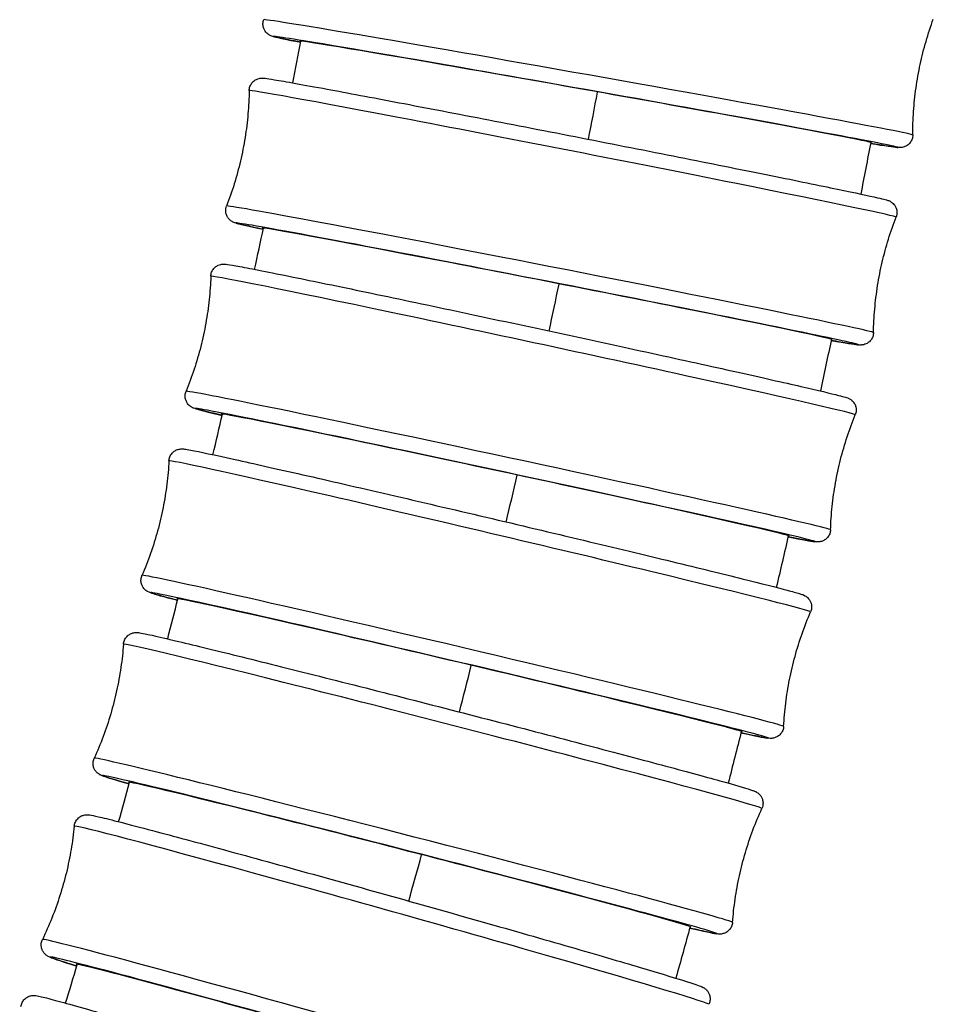
# Model space of a CAD drawing. Units: millimetres. Extents: x 80 to 2890, y 80 to 2020.
# Drawn here: x 1193 to 1215, y 461 to 484 of the extents above; entities that cross this region are included whole.
import ezdxf

# ---------------------------------------------------------------- set-up
doc = ezdxf.new("R2010")
doc.units = ezdxf.units.MM
doc.header["$LTSCALE"] = 1.8
doc.layers.add('Visible (ISO)', color=7, linetype='Continuous', lineweight=25)
doc.layers.add('Visible Narrow (ISO)', color=7, linetype='Continuous', lineweight=25)

msp = doc.modelspace()

# ---------------------------------------------------------------- linework, layer by layer
at = {"layer": 'Visible (ISO)'}
for centre, major_axis, ratio, start_param, end_param in [((1206.7431, 482.345), (-6.7937, 1.2065), 0.0071753, 3.0611087, 6.377888), ((1205.8304, 477.7853), (-6.7716, 1.3249), 0.0078799, 3.0610763, 6.3767775), ((1204.8327, 473.2433), (-6.746, 1.4496), 0.0086213, 3.0613307, 6.3749757), ((1203.7453, 468.7221), (-6.7164, 1.581), 0.0094025, 3.0616068, 6.3736353), ((1202.5635, 464.2245), (-6.6824, 1.7193), 0.0102252, 3.0618915, 6.3735886), ((1201.2826, 459.7542), (-6.6433, 1.8647), 0.0110895, 3.0621811, 6.3732279)]:
    msp.add_ellipse(centre, major_axis=major_axis, ratio=ratio, start_param=start_param, end_param=end_param, dxfattribs=at)
for points, knots in [([(1199.9763, 483.5241), (1199.7532, 483.5674), (1199.5833, 483.6014), (1199.4147, 483.6374), (1199.373, 483.6467), (1199.3233, 483.6593), (1199.3105, 483.6624), (1199.2777, 483.6735), (1199.2644, 483.6767), (1199.2263, 483.698), (1199.2191, 483.7023), (1199.1986, 483.7161), (1199.1839, 483.7275), (1199.1565, 483.7539), (1199.1435, 483.7689), (1199.1177, 483.8059), (1199.1054, 483.829), (1199.0858, 483.882), (1199.0795, 483.9128), (1199.0765, 483.9757), (1199.0803, 484.0085), (1199.0912, 484.0467), (1199.0935, 484.0539), (1199.0961, 484.061)], [2.07240349, 2.07240349, 2.07240349, 2.07240349, 2.2364603, 2.2364603, 2.31720265, 2.31720265, 2.35680875, 2.35680875, 2.37751019, 2.37751019, 2.3816534, 2.3816534, 2.38846362, 2.38846362, 2.39483066, 2.39483066, 2.40284342, 2.40284342, 2.41224416, 2.41224416, 2.42206275, 2.42206275, 2.42436391, 2.42436391, 2.42436391, 2.42436391]), ([(1214.5134, 481.3231), (1214.5134, 481.5066), (1214.5198, 481.6923), (1214.5458, 482.0656), (1214.5655, 482.2533), (1214.6184, 482.6275), (1214.6515, 482.8142), (1214.7308, 483.1838), (1214.7769, 483.3668), (1214.881, 483.7262), (1214.9389, 483.9028), (1215.0021, 484.075)], [1.5291401354, 1.5291401354, 1.5291401354, 1.5291401354, 1.5296493877, 1.5296493877, 1.53015864, 1.53015864, 1.5306678923, 1.5306678923, 1.5311771446, 1.5311771446, 1.5316863969, 1.5316863969, 1.5316863969, 1.5316863969]), ([(1198.7512, 482.3775), (1198.7518, 482.4106), (1198.758, 482.4441), (1198.7804, 482.5056), (1198.7967, 482.5345), (1198.8366, 482.5845), (1198.8608, 482.6063), (1198.8983, 482.6311), (1198.9106, 482.638), (1198.9449, 482.6543), (1198.9669, 482.6613), (1198.9989, 482.6687), (1199.0107, 482.6704), (1199.0316, 482.6727), (1199.0401, 482.6732), (1199.06, 482.6737), (1199.0685, 482.6734), (1199.0969, 482.6721), (1199.1111, 482.6705), (1199.1798, 482.6623), (1199.2507, 482.6513), (1199.6007, 482.5935), (1200.0317, 482.5164), (1201.0793, 482.3228), (1201.664, 482.2129), (1202.9623, 481.9662), (1203.6917, 481.8264), (1205.2024, 481.5344), (1206.0025, 481.3786), (1207.5731, 481.0708), (1208.3632, 480.915), (1209.8348, 480.6225), (1210.5348, 480.4823), (1211.7585, 480.2348), (1212.2975, 480.1245), (1213.15, 479.9468), (1213.4731, 479.8776), (1213.7544, 479.8136), (1213.8158, 479.799), (1213.8835, 479.7812), (1213.9006, 479.7766), (1213.9349, 479.765), (1213.9465, 479.7621), (1213.9838, 479.7424), (1213.9936, 479.7369), (1214.0122, 479.7244), (1214.0201, 479.7186), (1214.0412, 479.7013), (1214.0551, 479.688), (1214.0815, 479.6566), (1214.0941, 479.638), (1214.1173, 479.5935), (1214.1271, 479.5662), (1214.1389, 479.5073), (1214.1402, 479.4748), (1214.1334, 479.4185), (1214.1273, 479.394), (1214.1183, 479.3708)], [0, 0, 0, 0, 0.010128, 0.010128, 0.0200387, 0.0200387, 0.0299237, 0.0299237, 0.0345589, 0.0345589, 0.0429438, 0.0429438, 0.0496146, 0.0496146, 0.057413, 0.057413, 0.071549, 0.071549, 0.1105788, 0.1105788, 0.2278409, 0.2278409, 0.5171575, 0.5171575, 0.758109, 0.758109, 0.9985825, 0.9985825, 1.2388435, 1.2388435, 1.4790551, 1.4790551, 1.7192731, 1.7192731, 1.959563, 1.959563, 2.2001333, 2.2001333, 2.2988326, 2.2988326, 2.3473107, 2.3473107, 2.371875, 2.371875, 2.378596, 2.378596, 2.3827859, 2.3827859, 2.3894591, 2.3894591, 2.396529, 2.396529, 2.4053039, 2.4053039, 2.415027, 2.415027, 2.4226391, 2.4226391, 2.4226391, 2.4226391]), ([(1198.7512, 482.3775), (1198.748, 482.1941), (1198.7384, 482.0085), (1198.7058, 481.6357), (1198.6828, 481.4485), (1198.6234, 481.0752), (1198.587, 480.8891), (1198.5013, 480.521), (1198.4521, 480.3389), (1198.3417, 479.9813), (1198.2807, 479.8058), (1198.2145, 479.6346)], [4.6707392539, 4.6707392539, 4.6707392539, 4.6707392539, 4.6712985137, 4.6712985137, 4.6718577735, 4.6718577735, 4.6724170333, 4.6724170333, 4.6729762931, 4.6729762931, 4.673535553, 4.673535553, 4.673535553, 4.673535553]), ([(1214.5134, 481.3231), (1214.5134, 481.2902), (1214.5078, 481.2567), (1214.4866, 481.195), (1214.4709, 481.1659), (1214.432, 481.1151), (1214.4082, 481.0928), (1214.3709, 481.0672), (1214.3585, 481.0599), (1214.3351, 481.0484), (1214.324, 481.0437), (1214.2954, 481.0335), (1214.2787, 481.0296), (1214.2537, 481.025), (1214.2442, 481.024), (1214.2257, 481.0223), (1214.2178, 481.0221), (1214.1978, 481.0219), (1214.1892, 481.0224), (1214.1569, 481.0243), (1214.1374, 481.0266), (1214.0322, 481.0394), (1213.9049, 481.0583), (1213.6592, 481.0969), (1213.5879, 481.1083), (1213.5103, 481.1208)], [0, 0, 0, 0, 0.01006021, 0.01006021, 0.01990999, 0.01990999, 0.02973924, 0.02973924, 0.03437556, 0.03437556, 0.03852086, 0.03852086, 0.04563122, 0.04563122, 0.0519084, 0.0519084, 0.06064741, 0.06064741, 0.07852179, 0.07852179, 0.13205322, 0.13205322, 0.29340276, 0.29340276, 0.35042461, 0.35042461, 0.35042461, 0.35042461]), ([(1199.0842, 479.0804), (1198.9094, 479.1178), (1198.7671, 479.1489), (1198.5784, 479.1919), (1198.5171, 479.2064), (1198.4494, 479.2243), (1198.4323, 479.2288), (1198.398, 479.2405), (1198.3864, 479.2434), (1198.349, 479.263), (1198.3393, 479.2685), (1198.3207, 479.2811), (1198.3128, 479.2868), (1198.2916, 479.3042), (1198.2777, 479.3175), (1198.2514, 479.3489), (1198.2388, 479.3674), (1198.2155, 479.412), (1198.2058, 479.4392), (1198.194, 479.4981), (1198.1927, 479.5306), (1198.1994, 479.5869), (1198.2056, 479.6114), (1198.2145, 479.6346)], [2.07126549, 2.07126549, 2.07126549, 2.07126549, 2.20013328, 2.20013328, 2.29883262, 2.29883262, 2.34731074, 2.34731074, 2.37187503, 2.37187503, 2.37859601, 2.37859601, 2.3827859, 2.3827859, 2.38945914, 2.38945914, 2.39652896, 2.39652896, 2.4053039, 2.4053039, 2.41502698, 2.41502698, 2.42263906, 2.42263906, 2.42263906, 2.42263906]), ([(1213.5817, 476.6279), (1213.5849, 476.8113), (1213.5945, 476.9969), (1213.6271, 477.3697), (1213.6501, 477.557), (1213.7094, 477.9303), (1213.7458, 478.1163), (1213.8315, 478.4845), (1213.8808, 478.6666), (1213.9912, 479.0242), (1214.0522, 479.1997), (1214.1183, 479.3708)], [1.5291466003, 1.5291466003, 1.5291466003, 1.5291466003, 1.5297058601, 1.5297058601, 1.5302651199, 1.5302651199, 1.5308243797, 1.5308243797, 1.5313836396, 1.5313836396, 1.5319428994, 1.5319428994, 1.5319428994, 1.5319428994]), ([(1197.8393, 477.9653), (1197.8405, 477.9985), (1197.8474, 478.032), (1197.8711, 478.0932), (1197.888, 478.1219), (1197.929, 478.1711), (1197.9536, 478.1924), (1197.9912, 478.2162), (1198.0035, 478.2228), (1198.0373, 478.2382), (1198.0587, 478.2446), (1198.0904, 478.2516), (1198.1023, 478.2532), (1198.1238, 478.2554), (1198.1328, 478.2557), (1198.154, 478.256), (1198.1632, 478.2555), (1198.1955, 478.2534), (1198.2125, 478.2511), (1198.2991, 478.239), (1198.3947, 478.2222), (1198.8022, 478.1464), (1199.2362, 478.0605), (1200.2825, 477.8476), (1200.8779, 477.7246), (1202.1916, 477.45), (1202.9259, 477.2952), (1204.4406, 476.9734), (1205.2398, 476.8024), (1206.8027, 476.4657), (1207.586, 476.2958), (1209.0392, 475.9783), (1209.7272, 475.8267), (1210.9236, 475.5605), (1211.4467, 475.4426), (1212.2659, 475.2545), (1212.5708, 475.1823), (1212.8215, 475.1188), (1212.8726, 475.1052), (1212.932, 475.0875), (1212.9472, 475.0831), (1212.9831, 475.069), (1212.9973, 475.0648), (1213.0365, 475.04), (1213.0444, 475.0346), (1213.0667, 475.0174), (1213.0823, 475.0033), (1213.1101, 474.9713), (1213.1226, 474.9538), (1213.1459, 474.9116), (1213.156, 474.8858), (1213.1696, 474.829), (1213.1722, 474.7969), (1213.1673, 474.7348), (1213.16, 474.7041), (1213.1484, 474.6756)], [0, 0, 0, 0, 0.0102062, 0.0102062, 0.0201871, 0.0201871, 0.0301365, 0.0301365, 0.0347756, 0.0347756, 0.0431637, 0.0431637, 0.0501014, 0.0501014, 0.0585836, 0.0585836, 0.0743632, 0.0743632, 0.1202917, 0.1202917, 0.2584555, 0.2584555, 0.5336076, 0.5336076, 0.7746475, 0.7746475, 1.0151276, 1.0151276, 1.2554011, 1.2554011, 1.4956261, 1.4956261, 1.7358618, 1.7358618, 1.9761842, 1.9761842, 2.2168469, 2.2168469, 2.3069095, 2.3069095, 2.3511523, 2.3511523, 2.3740402, 2.3740402, 2.3790052, 2.3790052, 2.38681, 2.38681, 2.3937807, 2.3937807, 2.4022718, 2.4022718, 2.4119348, 2.4119348, 2.4213937, 2.4213937, 2.4213937, 2.4213937]), ([(1197.8393, 477.9653), (1197.8327, 477.7819), (1197.8197, 477.5966), (1197.7803, 477.2244), (1197.7538, 477.0377), (1197.6876, 476.6655), (1197.6478, 476.4802), (1197.5553, 476.1137), (1197.5026, 475.9325), (1197.3857, 475.577), (1197.3215, 475.4027), (1197.2522, 475.2328)], [4.6707598808, 4.6707598808, 4.6707598808, 4.6707598808, 4.6713717642, 4.6713717642, 4.6719836476, 4.6719836476, 4.672595531, 4.672595531, 4.6732074144, 4.6732074144, 4.6738192978, 4.6738192978, 4.6738192978, 4.6738192978]), ([(1213.5817, 476.6279), (1213.5811, 476.5948), (1213.5749, 476.5613), (1213.5524, 476.4998), (1213.5362, 476.4709), (1213.4963, 476.4209), (1213.4721, 476.3991), (1213.4346, 476.3744), (1213.4222, 476.3675), (1213.388, 476.3512), (1213.366, 476.3442), (1213.334, 476.3368), (1213.3221, 476.335), (1213.3013, 476.3327), (1213.2928, 476.3323), (1213.2729, 476.3317), (1213.2644, 476.332), (1213.236, 476.3333), (1213.2218, 476.335), (1213.1531, 476.3432), (1213.0821, 476.3541), (1212.8765, 476.3881), (1212.7395, 476.4117), (1212.5738, 476.4412)], [0, 0, 0, 0, 0.01012803, 0.01012803, 0.02003874, 0.02003874, 0.02992374, 0.02992374, 0.03455887, 0.03455887, 0.0429438, 0.0429438, 0.04961463, 0.04961463, 0.05741297, 0.05741297, 0.07154903, 0.07154903, 0.11057877, 0.11057877, 0.22784093, 0.22784093, 0.34944426, 0.34944426, 0.34944426, 0.34944426]), ([(1198.1098, 474.6606), (1197.913, 474.7069), (1197.7579, 474.7443), (1197.5791, 474.7897), (1197.528, 474.8032), (1197.4686, 474.8209), (1197.4533, 474.8254), (1197.4175, 474.8394), (1197.4033, 474.8436), (1197.3641, 474.8685), (1197.3562, 474.8739), (1197.3339, 474.8911), (1197.3183, 474.9051), (1197.2905, 474.9371), (1197.278, 474.9547), (1197.2547, 474.9968), (1197.2446, 475.0226), (1197.2309, 475.0795), (1197.2284, 475.1115), (1197.2333, 475.1736), (1197.2406, 475.2043), (1197.2522, 475.2328)], [2.07106349, 2.07106349, 2.07106349, 2.07106349, 2.21684686, 2.21684686, 2.30690953, 2.30690953, 2.35115225, 2.35115225, 2.37404021, 2.37404021, 2.37900515, 2.37900515, 2.38681002, 2.38681002, 2.39378066, 2.39378066, 2.40227176, 2.40227176, 2.4119348, 2.4119348, 2.42139373, 2.42139373, 2.42139373, 2.42139373]), ([(1212.5613, 471.9431), (1212.5679, 472.1265), (1212.5809, 472.3118), (1212.6203, 472.684), (1212.6468, 472.8708), (1212.713, 473.2429), (1212.7528, 473.4283), (1212.8453, 473.7948), (1212.8979, 473.9759), (1213.0149, 474.3314), (1213.0791, 474.5058), (1213.1484, 474.6756)], [1.5291672272, 1.5291672272, 1.5291672272, 1.5291672272, 1.5297791106, 1.5297791106, 1.530390994, 1.530390994, 1.5310028774, 1.5310028774, 1.5316147608, 1.5316147608, 1.5322266442, 1.5322266442, 1.5322266442, 1.5322266442]), ([(1196.8455, 473.5795), (1196.8473, 473.6128), (1196.8549, 473.6463), (1196.88, 473.7074), (1196.8976, 473.7357), (1196.9396, 473.7841), (1196.9647, 473.8048), (1197.0147, 473.835), (1197.0402, 473.8454), (1197.0797, 473.857), (1197.0952, 473.8598), (1197.1203, 473.8632), (1197.1302, 473.8638), (1197.1519, 473.8646), (1197.1612, 473.8643), (1197.1884, 473.863), (1197.2009, 473.8615), (1197.2552, 473.8545), (1197.3014, 473.8463), (1197.5628, 473.7968), (1197.9209, 473.7209), (1198.8505, 473.5161), (1199.4015, 473.3924), (1200.6405, 473.1104), (1201.3417, 472.9492), (1202.811, 472.6086), (1203.5973, 472.425), (1205.1562, 472.0584), (1205.9482, 471.8709), (1207.439, 471.5155), (1208.1565, 471.3431), (1209.4285, 471.0348), (1209.9988, 470.895), (1210.9236, 470.6648), (1211.289, 470.5718), (1211.656, 470.4741), (1211.7492, 470.4484), (1211.8475, 470.4188), (1211.8722, 470.4111), (1211.9122, 470.3961), (1211.9244, 470.3924), (1211.963, 470.3712), (1211.9762, 470.3635), (1212.0017, 470.344), (1212.0112, 470.3359), (1212.0344, 470.3133), (1212.0483, 470.2971), (1212.0735, 470.2598), (1212.0847, 470.2382), (1212.1033, 470.1879), (1212.1097, 470.1582), (1212.1133, 470.0963), (1212.1099, 470.0634), (1212.0978, 470.0184), (1212.093, 470.0049), (1212.0874, 469.9918)], [0, 0, 0, 0, 0.0102961, 0.0102961, 0.0203577, 0.0203577, 0.0303813, 0.0303813, 0.0398024, 0.0398024, 0.0474244, 0.0474244, 0.0552174, 0.0552174, 0.0678738, 0.0678738, 0.0981449, 0.0981449, 0.1889343, 0.1889343, 0.4655591, 0.4655591, 0.7097219, 0.7097219, 0.9502972, 0.9502972, 1.190625, 1.190625, 1.4308718, 1.4308718, 1.6711147, 1.6711147, 1.9114229, 1.9114229, 2.1519843, 2.1519843, 2.2743981, 2.2743981, 2.3349055, 2.3349055, 2.3650731, 2.3650731, 2.3758819, 2.3758819, 2.3813416, 2.3813416, 2.3887602, 2.3887602, 2.396475, 2.396475, 2.4057222, 2.4057222, 2.4156816, 2.4156816, 2.4200795, 2.4200795, 2.4200795, 2.4200795]), ([(1196.8455, 473.5795), (1196.8353, 473.3964), (1196.8186, 473.2113), (1196.7719, 472.84), (1196.7419, 472.6538), (1196.6684, 472.283), (1196.6249, 472.0985), (1196.5253, 471.7338), (1196.4692, 471.5538), (1196.3453, 471.2006), (1196.2777, 471.0276), (1196.2051, 470.8591)], [4.6707971296, 4.6707971296, 4.6707971296, 4.6707971296, 4.6714644622, 4.6714644622, 4.6721317948, 4.6721317948, 4.6727991274, 4.6727991274, 4.67346646, 4.67346646, 4.6741337926, 4.6741337926, 4.6741337926, 4.6741337926]), ([(1212.5613, 471.9431), (1212.5601, 471.91), (1212.5532, 471.8765), (1212.5295, 471.8152), (1212.5126, 471.7866), (1212.4716, 471.7373), (1212.447, 471.716), (1212.4094, 471.6922), (1212.3971, 471.6857), (1212.3633, 471.6703), (1212.3419, 471.6638), (1212.3102, 471.6568), (1212.2983, 471.6552), (1212.2768, 471.653), (1212.2678, 471.6527), (1212.2466, 471.6524), (1212.2374, 471.6529), (1212.2051, 471.655), (1212.1881, 471.6573), (1212.1015, 471.6695), (1212.0059, 471.6862), (1211.7804, 471.7282), (1211.6731, 471.7487), (1211.5502, 471.7727)], [0, 0, 0, 0, 0.0102062, 0.0102062, 0.0201871, 0.0201871, 0.03013649, 0.03013649, 0.03477557, 0.03477557, 0.04316373, 0.04316373, 0.05010144, 0.05010144, 0.05858358, 0.05858358, 0.07436318, 0.07436318, 0.12029174, 0.12029174, 0.25845547, 0.25845547, 0.34903922, 0.34903922, 0.34903922, 0.34903922]), ([(1197.0498, 470.2682), (1196.94, 470.2965), (1196.843, 470.3218), (1196.6365, 470.3767), (1196.5433, 470.4025), (1196.445, 470.432), (1196.4203, 470.4397), (1196.3803, 470.4547), (1196.3681, 470.4585), (1196.3295, 470.4797), (1196.3163, 470.4873), (1196.2908, 470.5069), (1196.2813, 470.5149), (1196.2581, 470.5375), (1196.2442, 470.5537), (1196.2191, 470.5911), (1196.2078, 470.6127), (1196.1892, 470.6629), (1196.1828, 470.6926), (1196.1792, 470.7545), (1196.1826, 470.7875), (1196.1947, 470.8325), (1196.1995, 470.846), (1196.2051, 470.8591)], [2.07017944, 2.07017944, 2.07017944, 2.07017944, 2.15198433, 2.15198433, 2.27439808, 2.27439808, 2.33490547, 2.33490547, 2.36507314, 2.36507314, 2.37588195, 2.37588195, 2.38134163, 2.38134163, 2.38876025, 2.38876025, 2.39647496, 2.39647496, 2.40572218, 2.40572218, 2.41568161, 2.41568161, 2.42007951, 2.42007951, 2.42007951, 2.42007951]), ([(1211.447, 467.2713), (1211.4572, 467.4545), (1211.4739, 467.6396), (1211.5206, 468.0108), (1211.5506, 468.1971), (1211.6241, 468.5678), (1211.6676, 468.7524), (1211.7672, 469.117), (1211.8233, 469.2971), (1211.9472, 469.6502), (1212.0148, 469.8233), (1212.0874, 469.9918)], [1.529204476, 1.529204476, 1.529204476, 1.529204476, 1.5298718086, 1.5298718086, 1.5305391412, 1.5305391412, 1.5312064738, 1.5312064738, 1.5318738064, 1.5318738064, 1.532541139, 1.532541139, 1.532541139, 1.532541139]), ([(1195.7654, 469.2234), (1195.768, 469.2568), (1195.7764, 469.2903), (1195.8029, 469.351), (1195.8212, 469.3791), (1195.8644, 469.4266), (1195.8899, 469.4466), (1195.94, 469.4754), (1195.9652, 469.4851), (1196.0041, 469.4958), (1196.0194, 469.4984), (1196.045, 469.5014), (1196.0553, 469.5019), (1196.0782, 469.5024), (1196.0881, 469.5019), (1196.1183, 469.4998), (1196.1327, 469.4977), (1196.1979, 469.4877), (1196.2581, 469.4757), (1196.4685, 469.4308), (1196.644, 469.3909), (1197.2187, 469.2559), (1197.6975, 469.1401), (1198.8148, 468.8649), (1199.4613, 468.7037), (1200.8498, 468.354), (1201.609, 468.1614), (1203.1444, 467.7688), (1203.9398, 467.564), (1205.4675, 467.1681), (1206.2188, 466.972), (1207.5843, 466.6126), (1208.2154, 466.445), (1209.2807, 466.1586), (1209.7278, 466.0364), (1210.3867, 465.8515), (1210.5974, 465.79), (1210.7302, 465.7433), (1210.7471, 465.7374), (1210.7861, 465.7193), (1210.802, 465.7135), (1210.8421, 465.6835), (1210.8501, 465.6771), (1210.8725, 465.6566), (1210.8882, 465.6397), (1210.9148, 465.6019), (1210.9262, 465.5814), (1210.9456, 465.5335), (1210.9528, 465.505), (1210.9588, 465.4446), (1210.9569, 465.4117), (1210.9453, 465.3602), (1210.9386, 465.3404), (1210.9301, 465.3217)], [0, 0, 0, 0, 0.0103992, 0.0103992, 0.0205531, 0.0205531, 0.0306619, 0.0306619, 0.0401181, 0.0401181, 0.0479307, 0.0479307, 0.0563295, 0.0563295, 0.0703936, 0.0703936, 0.1056155, 0.1056155, 0.2113308, 0.2113308, 0.3682464, 0.3682464, 0.6172222, 0.6172222, 0.8581854, 0.8581854, 1.0986143, 1.0986143, 1.3388977, 1.3388977, 1.5791511, 1.5791511, 1.8194418, 1.8194418, 2.0598961, 2.0598961, 2.3010184, 2.3010184, 2.347969, 2.347969, 2.3722582, 2.3722582, 2.377495, 2.377495, 2.3860488, 2.3860488, 2.3936913, 2.3936913, 2.4027212, 2.4027212, 2.4126835, 2.4126835, 2.4190699, 2.4190699, 2.4190699, 2.4190699]), ([(1195.7654, 469.2234), (1195.7515, 469.0405), (1195.731, 468.8558), (1195.6767, 468.4855), (1195.6428, 468.3), (1195.5616, 467.9308), (1195.5144, 467.7472), (1195.4073, 467.3847), (1195.3474, 467.2059), (1195.2163, 466.8554), (1195.1451, 466.6837), (1195.0691, 466.5168)], [4.6708537999, 4.6708537999, 4.6708537999, 4.6708537999, 4.67157953, 4.67157953, 4.6723052601, 4.6723052601, 4.6730309902, 4.6730309902, 4.6737567204, 4.6737567204, 4.6744824505, 4.6744824505, 4.6744824505, 4.6744824505]), ([(1211.447, 467.2713), (1211.4452, 467.238), (1211.4376, 467.2045), (1211.4125, 467.1435), (1211.3949, 467.1151), (1211.3529, 467.0667), (1211.3279, 467.046), (1211.2778, 467.0158), (1211.2523, 467.0054), (1211.2128, 466.9939), (1211.1973, 466.991), (1211.1722, 466.9877), (1211.1623, 466.987), (1211.1406, 466.9862), (1211.1313, 466.9865), (1211.1041, 466.9878), (1211.0916, 466.9894), (1211.0373, 466.9963), (1210.9911, 467.0045), (1210.8133, 467.0382), (1210.6473, 467.0723), (1210.432, 467.1183)], [0, 0, 0, 0, 0.01029613, 0.01029613, 0.02035768, 0.02035768, 0.03038127, 0.03038127, 0.03980239, 0.03980239, 0.04742441, 0.04742441, 0.05521743, 0.05521743, 0.06787378, 0.06787378, 0.09814488, 0.09814488, 0.18893426, 0.18893426, 0.34797692, 0.34797692, 0.34797692, 0.34797692]), ([(1195.9002, 465.9062), (1195.5937, 465.9925), (1195.3969, 466.0502), (1195.269, 466.0952), (1195.252, 466.1011), (1195.213, 466.1191), (1195.1971, 466.1249), (1195.157, 466.1549), (1195.1491, 466.1614), (1195.1266, 466.1819), (1195.111, 466.1987), (1195.0844, 466.2365), (1195.0729, 466.2571), (1195.0535, 466.305), (1195.0464, 466.3334), (1195.0403, 466.3939), (1195.0423, 466.4268), (1195.0539, 466.4783), (1195.0605, 466.4981), (1195.0691, 466.5168)], [2.07032724, 2.07032724, 2.07032724, 2.07032724, 2.30101836, 2.30101836, 2.34796895, 2.34796895, 2.3722582, 2.3722582, 2.377495, 2.377495, 2.38604881, 2.38604881, 2.39369132, 2.39369132, 2.40272119, 2.40272119, 2.41268345, 2.41268345, 2.41906993, 2.41906993, 2.41906993, 2.41906993]), ([(1210.2337, 462.6151), (1210.2477, 462.798), (1210.2681, 462.9827), (1210.3225, 463.3529), (1210.3564, 463.5385), (1210.4375, 463.9076), (1210.4848, 464.0912), (1210.5919, 464.4537), (1210.6517, 464.6326), (1210.7828, 464.9831), (1210.854, 465.1547), (1210.9301, 465.3217)], [1.5292611463, 1.5292611463, 1.5292611463, 1.5292611463, 1.5299868764, 1.5299868764, 1.5307126065, 1.5307126065, 1.5314383367, 1.5314383367, 1.5321640668, 1.5321640668, 1.5328897969, 1.5328897969, 1.5328897969, 1.5328897969]), ([(1194.5952, 464.9001), (1194.5985, 464.9336), (1194.6077, 464.9672), (1194.6358, 465.0276), (1194.6549, 465.0553), (1194.6993, 465.1017), (1194.7252, 465.1211), (1194.7754, 465.1484), (1194.8002, 465.1573), (1194.8387, 465.1672), (1194.8538, 465.1695), (1194.88, 465.1722), (1194.8907, 465.1725), (1194.915, 465.1725), (1194.9255, 465.1717), (1194.9594, 465.1687), (1194.9763, 465.1657), (1195.0567, 465.1513), (1195.1371, 465.1332), (1195.5192, 465.0417), (1195.9717, 464.9251), (1197.0485, 464.639), (1197.6381, 464.4799), (1198.9372, 464.1253), (1199.6624, 463.9256), (1201.1567, 463.5109), (1201.9443, 463.2907), (1203.4832, 462.8576), (1204.2538, 462.6392), (1205.6821, 462.2314), (1206.3576, 462.0369), (1207.5307, 461.6957), (1208.0429, 461.5447), (1208.8432, 461.3042), (1209.1396, 461.2123), (1209.3818, 461.1316), (1209.4306, 461.1146), (1209.4902, 461.0911), (1209.506, 461.0851), (1209.5399, 461.0672), (1209.548, 461.0628), (1209.5652, 461.0517), (1209.5733, 461.0463), (1209.5917, 461.032), (1209.6022, 461.0231), (1209.6278, 460.9972), (1209.6437, 460.9779), (1209.6692, 460.9358), (1209.6796, 460.9134), (1209.6958, 460.8619), (1209.7007, 460.8319), (1209.7012, 460.7696), (1209.6962, 460.7365), (1209.6819, 460.6929), (1209.6769, 460.6805), (1209.6711, 460.6685)], [0, 0, 0, 0, 0.0105167, 0.0105167, 0.0207757, 0.0207757, 0.030982, 0.030982, 0.0404926, 0.0404926, 0.0485424, 0.0485424, 0.057624, 0.057624, 0.0733256, 0.0733256, 0.1147776, 0.1147776, 0.2393242, 0.2393242, 0.5340306, 0.5340306, 0.7753069, 0.7753069, 1.0159032, 1.0159032, 1.2562372, 1.2562372, 1.49651, 1.49651, 1.7367975, 1.7367975, 1.9771985, 1.9771985, 2.218046, 2.218046, 2.306604, 2.306604, 2.3502389, 2.3502389, 2.3616646, 2.3616646, 2.3692584, 2.3692584, 2.3764344, 2.3764344, 2.3855876, 2.3855876, 2.3935923, 2.3935923, 2.4029782, 2.4029782, 2.4131185, 2.4131185, 2.4172672, 2.4172672, 2.4172672, 2.4172672]), ([(1194.5952, 464.9001), (1194.5772, 464.7175), (1194.5528, 464.5334), (1194.4904, 464.1644), (1194.4524, 463.9796), (1194.3632, 463.6123), (1194.312, 463.4298), (1194.197, 463.0698), (1194.1333, 462.8922), (1193.9946, 462.5447), (1193.9196, 462.3747), (1193.84, 462.2094)], [4.6709329059, 4.6709329059, 4.6709329059, 4.6709329059, 4.671719987, 4.671719987, 4.6725070681, 4.6725070681, 4.6732941492, 4.6732941492, 4.6740812303, 4.6740812303, 4.6748683114, 4.6748683114, 4.6748683114, 4.6748683114]), ([(1210.2337, 462.6151), (1210.2311, 462.5817), (1210.2228, 462.5481), (1210.1962, 462.4874), (1210.1779, 462.4594), (1210.1347, 462.4119), (1210.1092, 462.3918), (1210.0591, 462.363), (1210.0339, 462.3534), (1209.995, 462.3427), (1209.9798, 462.3401), (1209.9542, 462.337), (1209.9439, 462.3366), (1209.9209, 462.3361), (1209.9111, 462.3366), (1209.8808, 462.3386), (1209.8664, 462.3408), (1209.8013, 462.3507), (1209.741, 462.3628), (1209.5468, 462.4042), (1209.3996, 462.4375), (1209.2164, 462.4802)], [0, 0, 0, 0, 0.01039919, 0.01039919, 0.02055307, 0.02055307, 0.03066193, 0.03066193, 0.04011813, 0.04011813, 0.04793075, 0.04793075, 0.05632946, 0.05632946, 0.07039358, 0.07039358, 0.10561546, 0.10561546, 0.21133083, 0.21133083, 0.34805735, 0.34805735, 0.34805735, 0.34805735]), ([(1194.6573, 461.5781), (1194.4592, 461.639), (1194.3041, 461.6881), (1194.1293, 461.7464), (1194.0805, 461.7634), (1194.0209, 461.7869), (1194.005, 461.7928), (1193.9711, 461.8108), (1193.9631, 461.8152), (1193.9458, 461.8262), (1193.9378, 461.8316), (1193.9193, 461.846), (1193.9089, 461.8548), (1193.8832, 461.8808), (1193.8674, 461.9), (1193.8418, 461.9422), (1193.8315, 461.9646), (1193.8153, 462.016), (1193.8104, 462.0461), (1193.8098, 462.1084), (1193.8149, 462.1414), (1193.8292, 462.185), (1193.8342, 462.1974), (1193.84, 462.2094)], [2.06884225, 2.06884225, 2.06884225, 2.06884225, 2.21804603, 2.21804603, 2.306604, 2.306604, 2.35023892, 2.35023892, 2.36166463, 2.36166463, 2.3692584, 2.3692584, 2.37643436, 2.37643436, 2.38558764, 2.38558764, 2.39359232, 2.39359232, 2.4029782, 2.4029782, 2.4131185, 2.4131185, 2.41726717, 2.41726717, 2.41726717, 2.41726717]), ([(1193.3306, 460.6132), (1193.3347, 460.6469), (1193.3448, 460.6804), (1193.3746, 460.7404), (1193.3944, 460.7678), (1193.4401, 460.8131), (1193.4665, 460.8317), (1193.5168, 460.8575), (1193.5412, 460.8657), (1193.5793, 460.8747), (1193.5944, 460.8766), (1193.6212, 460.8789), (1193.6323, 460.879), (1193.6582, 460.8785), (1193.6694, 460.8774), (1193.7079, 460.873), (1193.7284, 460.8688), (1193.8305, 460.8476), (1193.941, 460.8196), (1194.3881, 460.7), (1194.8393, 460.5725), (1195.9063, 460.263), (1196.5053, 460.0867), (1197.8165, 459.6965), (1198.5446, 459.4779), (1200.0381, 459.026), (1200.8221, 458.7871), (1202.3477, 458.319), (1203.1084, 458.0839), (1204.5121, 457.6469), (1205.1726, 457.4394), (1206.3126, 457.0776), (1206.8061, 456.9187), (1207.5682, 456.6683), (1207.8437, 456.5746), (1208.0551, 456.4961), (1208.0943, 456.4809), (1208.1471, 456.4573), (1208.1619, 456.4513), (1208.1982, 456.4287), (1208.2072, 456.4228), (1208.2299, 456.4053), (1208.2439, 456.3935), (1208.2747, 456.3596), (1208.2915, 456.3368), (1208.316, 456.289), (1208.325, 456.2648), (1208.3374, 456.2103), (1208.3397, 456.1789), (1208.3344, 456.1154), (1208.3261, 456.0826), (1208.3106, 456.0469), (1208.308, 456.0414), (1208.3052, 456.036)], [0, 0, 0, 0, 0.0106499, 0.0106499, 0.0210279, 0.0210279, 0.0313452, 0.0313452, 0.040933, 0.040933, 0.0492698, 0.0492698, 0.0591238, 0.0591238, 0.0767445, 0.0767445, 0.1261875, 0.1261875, 0.274977, 0.274977, 0.5522268, 0.5522268, 0.7935597, 0.7935597, 1.0341587, 1.0341587, 1.2745062, 1.2745062, 1.5147951, 1.5147951, 1.7551061, 1.7551061, 1.9955531, 1.9955531, 2.236542, 2.236542, 2.3156261, 2.3156261, 2.3547343, 2.3547343, 2.3653295, 2.3653295, 2.3756931, 2.3756931, 2.3859774, 2.3859774, 2.394306, 2.394306, 2.4040301, 2.4040301, 2.4143416, 2.4143416, 2.4162444, 2.4162444, 2.4162444, 2.4162444])]:
    msp.add_open_spline(points, degree=3, knots=knots, dxfattribs=at)
for points in [[(1199.7891, 482.559), (1199.8536, 482.8894), (1199.9175, 483.22), (1199.9808, 483.5507)], [(1213.5156, 481.1464), (1213.4376, 480.737), (1213.3586, 480.3277), (1213.2787, 479.9186)], [(1198.8814, 478.1297), (1198.9515, 478.4561), (1199.0209, 478.7827), (1199.0896, 479.1094)], [(1212.581, 476.469), (1212.4953, 476.0593), (1212.4086, 475.6499), (1212.3208, 475.2407)], [(1197.8914, 473.726), (1197.9671, 474.0478), (1198.0421, 474.3699), (1198.1164, 474.6921)], [(1211.5581, 471.803), (1211.4641, 471.3934), (1211.3691, 470.984), (1211.273, 470.5749)], [(1196.8158, 469.3505), (1196.8972, 469.6676), (1196.9779, 469.9848), (1197.0578, 470.3022)], [(1210.4416, 467.1511), (1210.3389, 466.7416), (1210.235, 466.3324), (1210.13, 465.9235)], [(1195.6504, 465.0066), (1195.7378, 465.3185), (1195.8244, 465.6306), (1195.9103, 465.943)], [(1209.2262, 462.516), (1209.1142, 462.1069), (1209.001, 461.6982), (1208.8866, 461.2897)], [(1194.3902, 460.6978), (1194.4837, 461.0043), (1194.5764, 461.311), (1194.6684, 461.6179)]]:
    msp.add_open_spline(points, degree=3, dxfattribs=at)
at = {"layer": 'Visible Narrow (ISO)'}
for centre, major_axis, ratio, start_param, end_param in [((1206.8047, 482.692), (7.7087, -1.3689), 0.0071753, 0.0012731, 3.1403195), ((1206.7431, 482.345), (-7.4178, 1.3173), 0.0071753, 2.7210481, 6.7063621), ((1206.4348, 480.8743), (-7.6836, 1.5034), 0.0078799, 3.1401945, 6.2845835), ((1205.8981, 478.1312), (7.6836, -1.5034), 0.0078799, 0.0013981, 3.1401945), ((1205.8304, 477.7853), (-7.3937, 1.4466), 0.0078799, 2.721032, 6.706116), ((1205.4939, 476.3206), (-7.6545, 1.6448), 0.0086213, 3.1400629, 6.284715), ((1204.9067, 473.5879), (7.6545, -1.6448), 0.0086213, 0.0015297, 3.1400629), ((1204.8327, 473.2433), (-7.3657, 1.5828), 0.0086213, 2.7210646, 6.7057292), ((1204.4665, 471.7858), (-7.621, 1.7939), 0.0094025, 3.1399243, 6.2848536), ((1203.826, 469.0651), (7.621, -1.7939), 0.0094025, 0.0016683, 3.1399243), ((1203.7453, 468.7221), (-7.3335, 1.7262), 0.0094025, 2.721099, 6.7054416), ((1203.3478, 467.2727), (-7.5823, 1.9509), 0.0102252, 3.1397783, 6.2849996), ((1202.6513, 464.5658), (7.5823, -1.9509), 0.0102252, 0.0018143, 3.1397783), ((1202.5635, 464.2245), (-7.2963, 1.8773), 0.0102252, 2.721133, 6.7054147), ((1202.1332, 462.7845), (-7.538, 2.1158), 0.0110895, 3.139625, 6.285153), ((1201.3779, 460.0935), (7.538, -2.1158), 0.0110895, 0.0019677, 3.139625), ((1201.2826, 459.7542), (-7.2536, 2.036), 0.0110895, 2.7211659, 6.7053217)]:
    msp.add_ellipse(centre, major_axis=major_axis, ratio=ratio, start_param=start_param, end_param=end_param, dxfattribs=at)
for points in [[(1206.8094, 481.2159), (1206.8826, 481.5906), (1206.955, 481.9655), (1207.0266, 482.3407)], [(1205.8758, 476.66), (1205.9558, 477.0331), (1206.0351, 477.4064), (1206.1135, 477.7801)], [(1204.8563, 472.1238), (1204.9435, 472.495), (1205.0299, 472.8664), (1205.1154, 473.2383)], [(1203.7465, 467.6098), (1203.8413, 467.9788), (1203.9351, 468.3482), (1204.0281, 468.7181)], [(1202.5416, 463.1205), (1202.6444, 463.4871), (1202.7462, 463.8543), (1202.847, 464.2219)]]:
    msp.add_open_spline(points, degree=3, dxfattribs=at)

doc.saveas('drawing.dxf')
